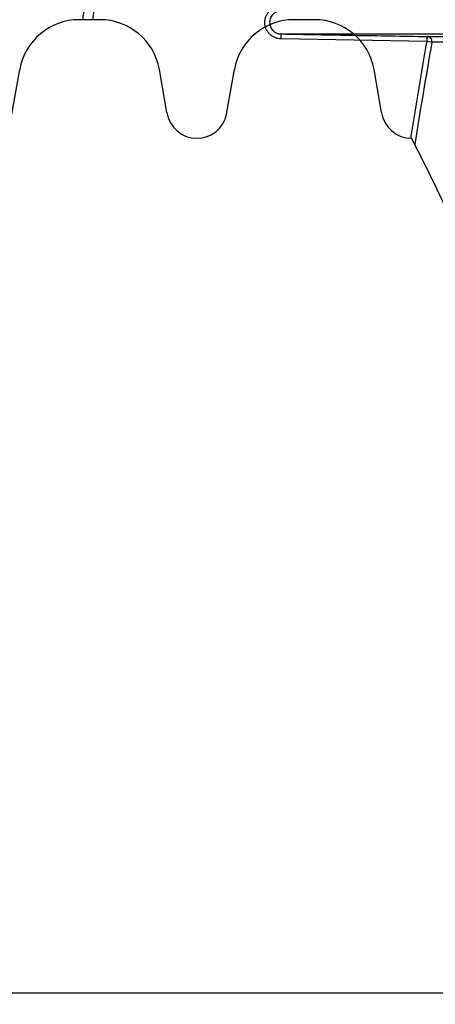
# Model space of a CAD drawing. Units: inches. Extents: x -633.7 to -602.6, y -282.2 to -258.6.
# Drawn here: x -633.2 to -633.2, y -279.3 to -279.2 of the extents above; entities that cross this region are included whole.
import ezdxf

# ---------------------------------------------------------------- set-up
doc = ezdxf.new("R2010")
doc.units = ezdxf.units.IN
doc.header["$MEASUREMENT"] = 0
doc.layers.add('18 INCH PROFILE', color=7, linetype='Continuous')

msp = doc.modelspace()

# ---------------------------------------------------------------- linework, layer by layer
for p, q in [((-633.235029177813, -279.1903265840035), (-633.2363526971202, -279.1903265840035)), ((-633.2213494259191, -279.1903265840035), (-633.2226729452263, -279.1903265840035)), ((-633.2406404270438, -279.1963428524922), (-633.2401420247445, -279.1935078485504)), ((-633.2307588867482, -279.1962432510117), (-633.2312398670532, -279.1935077526298)), ((-633.2269606751498, -279.1963428524922), (-633.2264622728505, -279.1935078485504)), ((-633.2170791348542, -279.1962432510117), (-633.2175601151592, -279.1935077526298))]:
    msp.add_line(p, q)
at = {"color": 7, "linetype": 'Continuous', "lineweight": 25}
for p, q in [((-633.2141870135033, -279.191713753937), (-633.2234839181061, -279.1915514789377)), ((-633.2138782692307, -279.1917682793523), (-633.2141870135033, -279.191713753937))]:
    msp.add_line(p, q, dxfattribs=at)
at = {"color": 40}
msp.add_line((-633.4750882152421, -279.2523551174353), (-633.2018603233639, -279.252356736633), dxfattribs=at)
at = {"color": 7, "linetype": 'Continuous', "lineweight": 25}
for centre, radius, end in [((-632.8532362668266, -279.2578938215888), 0.3888269820522271, 169.9927966882136), ((-632.8532362668263, -279.2578938215888), 0.388198828608022, 169.9764366977816)]:
    msp.add_arc(centre, radius, 167.9296433968731, end, dxfattribs=at)
for centre, radius, start, end in [((-633.2363526971202, -279.1941740238502), 0.003847439846640375, 90, 170.0291172330915), ((-633.235029177813, -279.1941740238502), 0.003847439846640375, 9.972333119148036, 90), ((-633.2226729452263, -279.1941740238502), 0.003847439846640375, 90, 170.0291172330915), ((-633.2213494259191, -279.1941740238502), 0.003847439846640375, 9.972333119148036, 90), ((-633.2288510615057, -279.195959235939), 0.001928849843115708, 188.4673512391478, 270), ((-633.2288511233951, -279.1959590759287), 0.001929009854475532, 270.0018374176622, 348.5244337811836), ((-633.2151713096117, -279.195959235939), 0.001928849843115708, 188.4673512391478, 270)]:
    msp.add_arc(centre, radius, start, end)
for points, knots in [([(-633.2234839181061, -279.1915514789377), (-633.2235529134888, -279.1915512817054), (-633.2236219341935, -279.1915441911199), (-633.2237556359484, -279.1915171363914), (-633.2238206981475, -279.1914972423228), (-633.2239471952165, -279.1914445429022), (-633.2240081343211, -279.1914117684453), (-633.2241211351046, -279.1913359760661), (-633.2241739768867, -279.1912925957274), (-633.2242713321608, -279.1911950209516), (-633.2243144639648, -279.1911422532248), (-633.2243900429604, -279.1910290492435), (-633.224422750144, -279.1909678797758), (-633.224475064008, -279.1908414554511), (-633.2244948089739, -279.1907763630845), (-633.224521543755, -279.1906424381119), (-633.2245283838126, -279.1905732636969), (-633.224528460708, -279.190437039202), (-633.2245219122123, -279.1903692708442), (-633.2244952881281, -279.1902344403476), (-633.2244753470028, -279.1901685813073), (-633.2244234956811, -279.190042816854), (-633.2243911966649, -279.1899819923922), (-633.2243150914131, -279.1898676206786), (-633.2242719875347, -279.1898149299976), (-633.2241759292197, -279.1897183147761), (-633.2241223254123, -279.1896740431067), (-633.2240090233722, -279.1895978521123), (-633.2239491561476, -279.1895655597307), (-633.2238229470022, -279.1895126574973), (-633.2237566661157, -279.1894922736391), (-633.2236232479004, -279.1894651177789), (-633.2235554186243, -279.1894580149938), (-633.2234864230752, -279.1894576864114)], [0, 0, 0, 0, 0.0625, 0.0625, 0.125, 0.125, 0.1875, 0.1875, 0.25, 0.25, 0.3125, 0.3125, 0.375, 0.375, 0.4375, 0.4375, 0.5, 0.5, 0.5625, 0.5625, 0.625, 0.625, 0.6875, 0.6875, 0.75, 0.75, 0.8125, 0.8125, 0.875, 0.875, 0.9375, 0.9375, 1, 1, 1, 1]), ([(-633.2234809417864, -279.1897717151277), (-633.2234963898603, -279.1897720027085), (-633.2235322865153, -279.1897726709593), (-633.2235943276062, -279.189779440913), (-633.2236734212639, -279.189795425495), (-633.2237958508344, -279.1898364171129), (-633.22390912161, -279.1899032458695), (-633.2240549464332, -279.1900333896945), (-633.2241785958776, -279.190221071436), (-633.2242321611812, -279.1905041356561), (-633.2241789143295, -279.1907873491397), (-633.224055237906, -279.1909754364637), (-633.2239093181681, -279.191105730751), (-633.2237891542712, -279.1911767751448), (-633.2236537758721, -279.1912194317395), (-633.2235586795265, -279.1912352305578), (-633.223504150495, -279.1912367566741), (-633.2234809319133, -279.1912374064979)], [0, 0, 0, 0, 0.02019359223394345, 0.04692380518226922, 0.08147469890573286, 0.1255028238119078, 0.2153212502884294, 0.2506405865728362, 0.3809068297286263, 0.4998044772665066, 0.6188068388130921, 0.7491711091345111, 0.7847175172363287, 0.8744353187268906, 0.9287265899357576, 0.9696516249758881, 1, 1, 1, 1]), ([(-633.2234839181057, -279.1915514787585), (-633.2234835837551, -279.1915144815322), (-633.2234832735768, -279.1914745666597), (-633.2234827115617, -279.1913972726218), (-633.2234824599304, -279.1913601326065), (-633.2234819970947, -279.1912988079001), (-633.2234817849992, -279.1912748306366), (-633.223481363691, -279.1912441912231), (-633.2234811536879, -279.1912374258701), (-633.2234809319133, -279.1912374065228)], [0, 0, 0, 0, 0.2500000000000003, 0.2500000000000003, 0.5000000000000007, 0.5000000000000007, 0.7500000000000003, 0.7500000000000003, 1, 1, 1, 1]), ([(-633.2234809319133, -279.1912374064979), (-633.2227667759865, -279.1912374064979), (-633.2218407297156, -279.1912374064979), (-633.2195515194426, -279.1912374064979), (-633.2181882487894, -279.1912374064979), (-633.2158116991988, -279.1912374064979), (-633.2149641659536, -279.1912374064979), (-633.2136097577046, -279.1912374064979), (-633.213144438117, -279.1912374064979), (-633.212425634558, -279.1912374064979), (-633.2121827177863, -279.1912374064979), (-633.2118741718962, -279.1912374064979), (-633.2118122721448, -279.1912374064979), (-633.2116884436946, -279.1912374064979), (-633.2116265778405, -279.1912374064979), (-633.2115004397813, -279.1912374064979), (-633.2114359585721, -279.1912374064979), (-633.211336826747, -279.1912374064979), (-633.2113034384903, -279.1912374064979), (-633.2112361484684, -279.1912374064979), (-633.2112022590862, -279.1912374064979), (-633.210621052243, -279.1912374064979), (-633.2100006292947, -279.1912374064979), (-633.20861217995, -279.1912374064979), (-633.2078444041641, -279.1912374064979), (-633.2065827428717, -279.1912374064979), (-633.2061440699199, -279.1912374064979), (-633.2056588890938, -279.1912374064979), (-633.2056302785551, -279.1912374064979), (-633.2055872570785, -279.1912374064979), (-633.2055728427353, -279.1912374064979), (-633.2055436630715, -279.1912374064979), (-633.205529045157, -279.1912374064979), (-633.205500728842, -279.1912374064979), (-633.2054872315425, -279.1912374064979), (-633.2054571749225, -279.1912374064979), (-633.2054409887544, -279.1912374064979), (-633.2054050631987, -279.1912374064979), (-633.2053852636752, -279.1912374064979), (-633.2053529409108, -279.1912374064979), (-633.2053417855557, -279.1912374064979), (-633.2053180140193, -279.1912374064979), (-633.2053054771092, -279.1912374064979), (-633.205280053527, -279.1912374064979), (-633.2052671012531, -279.1912374064979), (-633.2052422991909, -279.1912374064979), (-633.2052302880754, -279.1912374064979), (-633.2051938947396, -279.1912374064979), (-633.2051685905984, -279.1912374064979), (-633.2050918958489, -279.1912374064979), (-633.205039051422, -279.1912374064979), (-633.2048753435243, -279.1912374064979), (-633.2047593004494, -279.1912374064979), (-633.2043903422993, -279.1912374064979), (-633.2041178457742, -279.1912374064979), (-633.2035129300862, -279.1912374064979), (-633.2031808471226, -279.1912374064979), (-633.2026433421102, -279.1912374064979), (-633.2024576020983, -279.1912374064979), (-633.2020737964411, -279.1912374064979), (-633.2018758948246, -279.1912374064979), (-633.2012631329603, -279.1912374064979), (-633.2008291536065, -279.1912374064979), (-633.1994456671025, -279.1912374064979), (-633.1984104666082, -279.1912374064979), (-633.1967224579735, -279.1912374064979), (-633.1961385797619, -279.1912374064979), (-633.1949249657711, -279.1912374064979), (-633.1942942474487, -279.1912374064979), (-633.1923182755812, -279.1912374064978), (-633.1909189756581, -279.1912374064977), (-633.1893814369636, -279.1912374064979)], [0, 0, 0, 0, 0.2500000000000148, 0.2500000000000148, 0.5000000000000296, 0.5000000000000296, 0.6250000000000373, 0.6250000000000373, 0.687500000000041, 0.687500000000041, 0.718750000000043, 0.718750000000043, 0.7265625000000433, 0.7265625000000433, 0.7343750000000436, 0.7343750000000436, 0.742187500000044, 0.742187500000044, 0.7460937500000442, 0.7460937500000442, 0.7500000000000444, 0.7500000000000444, 0.8125000000000429, 0.8125000000000429, 0.8750000000000412, 0.8750000000000412, 0.9062500000000404, 0.9062500000000404, 0.9082031250000402, 0.9082031250000402, 0.9091796875000399, 0.9091796875000399, 0.9101562500000394, 0.9101562500000394, 0.9111328125000391, 0.9111328125000391, 0.9121093750000386, 0.9121093750000386, 0.9130859375000383, 0.9130859375000383, 0.913574218750038, 0.913574218750038, 0.9140625000000376, 0.9140625000000376, 0.9145507812500373, 0.9145507812500373, 0.9150390625000371, 0.9150390625000371, 0.9160156250000364, 0.9160156250000364, 0.9179687500000354, 0.9179687500000354, 0.9218750000000336, 0.9218750000000336, 0.9296875000000301, 0.9296875000000301, 0.9375000000000266, 0.9375000000000266, 0.9414062500000249, 0.9414062500000249, 0.9453125000000231, 0.9453125000000231, 0.9531250000000198, 0.9531250000000198, 0.9687500000000132, 0.9687500000000132, 0.9765625000000099, 0.9765625000000099, 0.9843750000000067, 0.9843750000000067, 1, 1, 1, 1]), ([(-633.2234809319133, -279.1912374064979), (-633.2227059819497, -279.1912509336841), (-633.2219310319665, -279.1912644597666), (-633.2203811320165, -279.1912915128613), (-633.2196061820415, -279.191305039408), (-633.2172813321166, -279.1913456190465), (-633.2157314321712, -279.1913726724014), (-633.2141815322134, -279.1913997250484)], [0, 0, 0, 0, 0.2500000000000005, 0.2500000000000005, 0.500000000000001, 0.500000000000001, 1, 1, 1, 1]), ([(-633.2141870135033, -279.191713753937), (-633.2141855785055, -279.1916315414015), (-633.2141841525012, -279.1915498441014), (-633.2141821227964, -279.1914335601707), (-633.2141815328646, -279.191399762352), (-633.2141815322251, -279.1913997257151)], [0, 0, 0, 0, 0.5, 0.5, 1, 1, 1, 1]), ([(-633.2138782692307, -279.1917682793523), (-633.2138765277355, -279.1917558973909), (-633.21387302537, -279.1917309957123), (-633.2138734758489, -279.1916929728457), (-633.2138782460078, -279.1916548898346), (-633.2138878282841, -279.1916172563083), (-633.2139021193051, -279.1915807009224), (-633.2139210795098, -279.1915458375573), (-633.2139468677058, -279.1915100882727), (-633.2139830402868, -279.1914728779908), (-633.2140344241475, -279.1914367665561), (-633.2141019758012, -279.1914072007862), (-633.2141538950873, -279.1914023231594), (-633.2141815522061, -279.1913997248744)], [0, 0, 0, 0, 0.06913774329029404, 0.1390446790953853, 0.2097281973328602, 0.2811955901680084, 0.3534538830221959, 0.4265096565741123, 0.5003688598314013, 0.5970230987355254, 0.712526722983957, 0.846864562506857, 0.9999999999999999, 0.9999999999999999, 0.9999999999999999, 0.9999999999999999])]:
    msp.add_open_spline(points, degree=3, knots=knots, dxfattribs=at)
for points in [[(-633.2152232164906, -279.197887387228), (-633.2148953502392, -279.19582672998), (-633.2145499516257, -279.1937688518386), (-633.2141870135033, -279.191713753937)], [(-633.2138782692307, -279.1917682793523), (-633.21426107206, -279.1939358814898), (-633.2146243727484, -279.1961067545841), (-633.2149681512818, -279.1982807186549)]]:
    msp.add_open_spline(points, degree=3, dxfattribs=at)
at = {"color": 8, "linetype": 'Continuous', "lineweight": 25}
for points, knots in [([(-633.2141815322134, -279.1913997250484), (-633.2139042010313, -279.1913997147601), (-633.213349548709, -279.1913996941838), (-633.2121603002677, -279.1913996696058), (-633.211082475081, -279.1913996588994), (-633.2104422667209, -279.19139965254)], [0, 0, 0, 0, 0.2887791768605076, 0.5775478969881783, 1, 1, 1, 1]), ([(-633.2105770185193, -279.1917691201673), (-633.2111699939244, -279.1917690449039), (-633.2125119314722, -279.1917688745785), (-633.2133888458213, -279.1917684925629), (-633.2138782692307, -279.1917682793523)], [0, 0, 0, 0, 0.4418800309358489, 0.9999999999999999, 0.9999999999999999, 0.9999999999999999, 0.9999999999999999])]:
    msp.add_open_spline(points, degree=3, knots=knots, dxfattribs=at)
at = {"layer": '18 INCH PROFILE'}
msp.add_lwpolyline([(-633.2151713096117, -279.306825387484, 0.244378849850488), (-633.2151713096117, -279.1978880857822)], format="xyb", dxfattribs=at)

doc.saveas('drawing.dxf')
